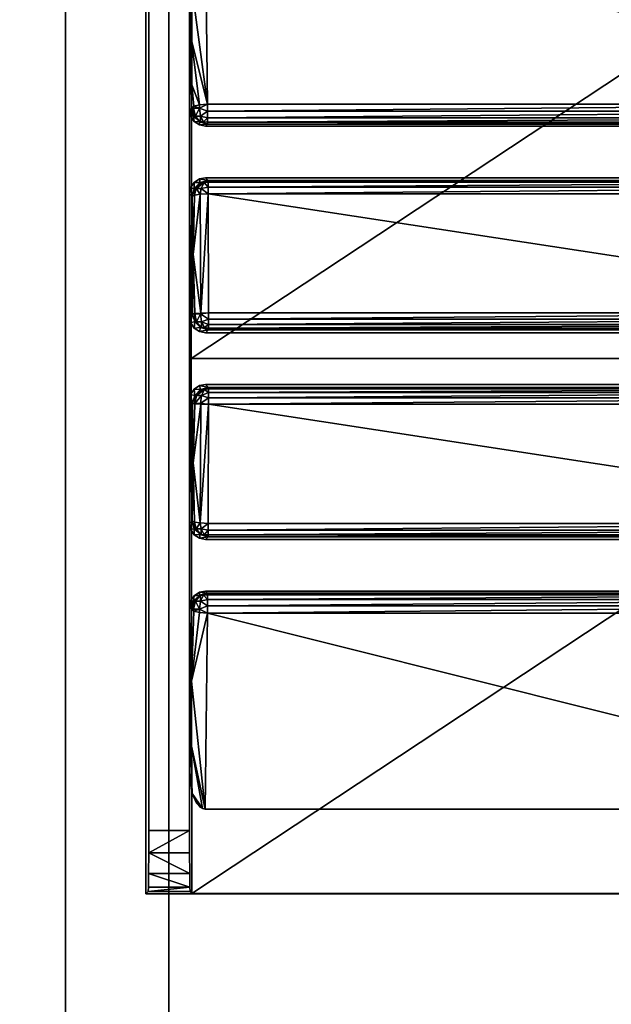
# Model space of a CAD drawing. Units: inches. Extents: x -333 to 316, y -1 to 148.
# Drawn here: x 30 to 31, y 127 to 129 of the extents above; entities that cross this region are included whole.
import ezdxf

# ---------------------------------------------------------------- set-up
doc = ezdxf.new("R2010")
doc.units = ezdxf.units.IN
doc.header["$MEASUREMENT"] = 0
for name, color, linetype in [('A-FURN-ATTRIBUTE-T', 7, 'Continuous'), ('TK2ELEMENT', 7, 'Continuous'), ('TK3ELEMENTS', 7, 'Continuous'), ('TK3WSURF', 41, 'Continuous')]:
    doc.layers.add(name, color=color, linetype=linetype)

# ---------------------------------------------------------------- blocks, each defined once
blk = doc.blocks.new('3_UNWR3060')
at = {"layer": 'TK3WSURF'}
for points, invisible_edges in [([(0, -30, 29), (60, -30, 29), (0, -1, 29)], 2), ([(60, -30, 29), (60, -1, 29), (0, -1, 29)], 12), ([(0, -1, 28), (60, -1, 28), (0, -30, 28)], 2), ([(60, -1, 28), (60, -30, 28), (0, -30, 28)], 12)]:
    blk.add_3dface(points, dxfattribs=dict(at, invisible_edges=invisible_edges))
at = {"layer": 'A-FURN-ATTRIBUTE-T'}
blk.add_attdef('CAPTG', (0, 1), '', height=2.5, dxfattribs=at)
at = {"layer": 'A-FURN-ATTRIBUTE-T', "flags": 1}
for tag in ['CAPPN', 'CAPMG', 'CAPMC', 'CAPQT', 'CAPDH', 'CAPGC']:
    blk.add_attdef(tag, (0, 0), '', height=0.001, dxfattribs=at)
blk = doc.blocks.new('3_YFXY36')
at = {"layer": 'TK3ELEMENTS', "color": 2}
for points, invisible_edges in [([(0, 0, 29), (36, 0, 29), (0, -3.85, 29)], 2), ([(36, 0, 29), (36, -3.85, 29), (0, -3.85, 29)], 12), ([(0, -3.65, 29.2), (36, -3.65, 29.2), (0, -0.2, 29.2)], 2), ([(36, -3.65, 29.2), (36, -0.2, 29.2), (0, -0.2, 29.2)], 12), ([(36, -3.65, 29.6), (36, -3.65, 29.2), (0, -3.65, 29.6)], 2), ([(36, -3.65, 29.2), (0, -3.65, 29.2), (0, -3.65, 29.6)], 12), ([(0, -3.85, 29.6), (36, -3.85, 29.6), (0, -3.65, 29.6)], 2), ([(36, -3.85, 29.6), (36, -3.65, 29.6), (0, -3.65, 29.6)], 12), ([(36, -3.85, 29), (36, -3.85, 29.6), (0, -3.85, 29)], 2), ([(36, -3.85, 29.6), (0, -3.85, 29.6), (0, -3.85, 29)], 12)]:
    blk.add_3dface(points, dxfattribs=dict(at, invisible_edges=invisible_edges))
at = {"layer": 'A-FURN-ATTRIBUTE-T', "color": 2}
blk.add_attdef('CAPTG', (0, 1), '', height=2.5, dxfattribs=at)
at = {"layer": 'A-FURN-ATTRIBUTE-T', "color": 2, "flags": 1}
for tag in ['CAPPN', 'CAPMG', 'CAPMC', 'CAPQT', 'CAPDH', 'CAPGC']:
    blk.add_attdef(tag, (0, 0), '', height=0.001, dxfattribs=at)
blk = doc.blocks.new('ACC. FOR TRAY-2')
at = {"layer": 'TK3ELEMENTS', "color": 2}
for points, invisible_edges in [([(15.4586, -1.8781), (15.6228, -3.4297), (15.4586, -3.5441)], 3), ([(15.4586, -1.8781), (15.6228, -1.9116), (15.6228, -3.4297)], 13), ([(15.4586, -3.5441), (15.4593, -3.455, 0.0787), (15.4586, -1.8781)], 3), ([(15.4593, -3.455, 0.0787), (15.4593, -1.8918, 0.0787), (15.4586, -1.8781)], 14), ([(16.0445, -3.4288), (16.0407, -3.425, 0.1095), (16.0445, -1.9126)], 2), ([(16.0407, -3.425, 0.1095), (16.0407, -1.9164, 0.1095), (16.0445, -1.9126)], 12), ([(16.1445, -3.4288), (16.0445, -3.4288), (16.1445, -1.9126)], 3), ([(16.0445, -3.4288), (16.0445, -1.9126), (16.1445, -1.9126)], 14), ([(16.1445, -3.4288), (16.1445, -1.9126), (16.1496, -3.4237, 0.1449)], 2), ([(16.1445, -1.9126), (16.1496, -1.9176, 0.1449), (16.1496, -3.4237, 0.1449)], 12), ([(16.4387, -1.9184, 0.1682), (16.4445, -1.9126), (16.4387, -3.4229, 0.1682)], 2), ([(16.4445, -1.9126), (16.4445, -3.4288), (16.4387, -3.4229, 0.1682)], 12), ([(16.4445, -1.9126), (16.5445, -1.9126), (16.4445, -3.4288)], 3), ([(16.5445, -1.9126), (16.5445, -3.4288), (16.4445, -3.4288)], 14), ([(16.5504, -1.9184, 0.1682), (16.5504, -3.4229, 0.1682), (16.5445, -1.9126)], 2), ([(16.5504, -3.4229, 0.1682), (16.5445, -3.4288), (16.5445, -1.9126)], 12), ([(16.8445, -3.4288), (16.8395, -3.4237, 0.1449), (16.8445, -1.9126)], 2), ([(16.8395, -3.4237, 0.1449), (16.8395, -1.9176, 0.1449), (16.8445, -1.9126)], 12), ([(16.9445, -3.4288), (16.8445, -3.4288), (16.9445, -1.9126)], 3), ([(16.8445, -3.4288), (16.8445, -1.9126), (16.9445, -1.9126)], 14), ([(16.9445, -3.4288), (16.9445, -1.9126), (16.9484, -3.425, 0.1095)], 2), ([(16.9445, -1.9126), (16.9484, -1.9164, 0.1095), (16.9484, -3.425, 0.1095)], 12), ([(15.6228, -3.4297), (15.6238, -3.4348), (15.4586, -3.5441)], 14), ([(16.0445, -3.4288), (16.1445, -3.4288), (16.0424, -3.4402)], 3), ([(16.1467, -3.4402), (16.0424, -3.4402), (16.1445, -3.4288)], 3), ([(16.5467, -3.4402), (16.4424, -3.4402), (16.5445, -3.4288)], 3), ([(16.4445, -3.4288), (16.5445, -3.4288), (16.4424, -3.4402)], 3), ([(16.8445, -3.4288), (16.9445, -3.4288), (16.8424, -3.4402)], 3), ([(16.9467, -3.4402), (16.8424, -3.4402), (16.9445, -3.4288)], 3), ([(15.6238, -3.4348), (15.6263, -3.4394), (15.4586, -3.5441)], 14), ([(15.6263, -3.4394), (15.6341, -3.4463), (15.4586, -3.5441)], 14), ([(15.6531, -3.4546), (15.4586, -3.5441), (15.6341, -3.4463)], 3), ([(16.1536, -3.4507), (16.0355, -3.4507), (16.1467, -3.4402)], 3), ([(16.0355, -3.4507), (16.0424, -3.4402), (16.1467, -3.4402)], 14), ([(16.4424, -3.4402), (16.5467, -3.4402), (16.4355, -3.4507)], 3), ([(16.5467, -3.4402), (16.5536, -3.4507), (16.4355, -3.4507)], 14), ([(16.9536, -3.4507), (16.8355, -3.4507), (16.9467, -3.4402)], 3), ([(16.8355, -3.4507), (16.8424, -3.4402), (16.9467, -3.4402)], 14), ([(15.6531, -3.4546), (15.694, -3.4598), (15.4586, -3.5441)], 14), ([(15.4586, -3.5441), (15.4631, -3.5396, 0.5131), (15.4593, -3.455, 0.0787)], 14), ([(15.4586, -3.5441), (16.5755, -3.4598), (17.5305, -3.5441)], 3), ([(16.0136, -3.4598), (15.4586, -3.5441), (15.694, -3.4598)], 3), ([(16.1755, -3.4598), (16.4136, -3.4598), (15.4586, -3.5441)], 14), ([(16.4945, -3.4569, 0.3031), (15.4593, -3.455, 0.0787), (15.5811, -3.4598, 0.63)], 14), ([(15.4593, -3.455, 0.0787), (15.4631, -3.4588, 0.5131), (15.5811, -3.4598, 0.63)], 14), ([(15.4631, -3.5396, 0.5131), (15.4631, -3.4588, 0.5131), (15.4593, -3.455, 0.0787)], 12), ([(15.4631, -3.4588, 0.5131), (15.4717, -3.4591, 0.5562), (15.5811, -3.4598, 0.63)], 14), ([(15.498, -3.4595, 0.5958), (15.5379, -3.4597, 0.6218), (15.4717, -3.4591, 0.5562)], 2), ([(15.5379, -3.4597, 0.6218), (15.5811, -3.4598, 0.63), (15.4717, -3.4591, 0.5562)], 14), ([(17.408, -3.4598, 0.63), (16.4945, -3.4569, 0.3031), (15.5811, -3.4598, 0.63)], 3), ([(15.5811, -3.5386, 0.63), (17.408, -3.5386, 0.63), (15.5811, -3.4598, 0.63)], 2), ([(17.408, -3.5386, 0.63), (17.408, -3.4598, 0.63), (15.5811, -3.4598, 0.63)], 12), ([(16.1755, -3.4598), (16.0136, -3.4598), (16.1641, -3.4576)], 3), ([(16.0136, -3.4598), (16.025, -3.4576), (16.1641, -3.4576)], 14), ([(16.0355, -3.4507), (16.1536, -3.4507), (16.025, -3.4576)], 3), ([(16.1641, -3.4576), (16.025, -3.4576), (16.1536, -3.4507)], 3), ([(16.1755, -3.4598), (16.1806, -3.4547, 0.1449), (16.4136, -3.4598)], 2), ([(16.1806, -3.4547, 0.1449), (16.4077, -3.4539, 0.1682), (16.4136, -3.4598)], 12), ([(16.425, -3.4576), (16.5641, -3.4576), (16.4136, -3.4598)], 3), ([(16.5641, -3.4576), (16.5755, -3.4598), (16.4136, -3.4598)], 14), ([(16.5641, -3.4576), (16.425, -3.4576), (16.5536, -3.4507)], 3), ([(16.4355, -3.4507), (16.5536, -3.4507), (16.425, -3.4576)], 3), ([(17.5298, -3.455, 0.0787), (16.4945, -3.4569, 0.3031), (17.408, -3.4598, 0.63)], 14), ([(16.5755, -3.4598), (16.5814, -3.4539, 0.1682), (16.8085, -3.4547, 0.1449)], 12), ([(16.8136, -3.4598), (16.5755, -3.4598), (16.8085, -3.4547, 0.1449)], 2), ([(16.8136, -3.4598), (17.5305, -3.5441), (16.5755, -3.4598)], 3), ([(16.9755, -3.4598), (16.8136, -3.4598), (16.9641, -3.4576)], 3), ([(16.8136, -3.4598), (16.825, -3.4576), (16.9641, -3.4576)], 14), ([(16.8355, -3.4507), (16.9536, -3.4507), (16.825, -3.4576)], 3), ([(16.9641, -3.4576), (16.825, -3.4576), (16.9536, -3.4507)], 3), ([(16.9755, -3.4598), (17.2951, -3.4598), (17.5305, -3.5441)], 14), ([(15.4631, -3.5396, 0.5131), (15.4586, -3.5441), (15.5811, -3.5386, 0.63)], 14), ([(15.4586, -3.5441), (17.5305, -3.5441), (15.5811, -3.5386, 0.63)], 14), ([(15.5379, -3.5387, 0.6218), (15.4631, -3.5396, 0.5131), (15.5811, -3.5386, 0.63)], 3), ([(15.4717, -3.5392, 0.5562), (15.4631, -3.5396, 0.5131), (15.5379, -3.5387, 0.6218)], 14), ([(15.498, -3.5389, 0.5958), (15.4717, -3.5392, 0.5562), (15.5379, -3.5387, 0.6218)], 2), ([(17.408, -3.5386, 0.63), (15.5811, -3.5386, 0.63), (17.5305, -3.5441)], 14)]:
    blk.add_3dface(points, dxfattribs=dict(at, invisible_edges=invisible_edges))
for points in [[(15.4593, -1.8918, 0.0787), (15.4593, -3.455, 0.0787), (16.4945, -1.8898, 0.3031)], [(15.4593, -3.455, 0.0787), (16.4945, -3.4569, 0.3031), (16.4945, -1.8898, 0.3031)], [(17.5298, -1.8918, 0.0787), (16.4945, -1.8898, 0.3031), (16.4945, -3.4569, 0.3031)], [(17.5298, -3.455, 0.0787), (17.5298, -1.8918, 0.0787), (16.4945, -3.4569, 0.3031)], [(16.0021, -1.9164, 0.1384), (16.0021, -3.425, 0.1384), (15.6228, -1.9116)], [(16.0021, -3.425, 0.1384), (15.6228, -3.4297), (15.6228, -1.9116)], [(16.0021, -1.9164, 0.1384), (16.0158, -1.9164, 0.1388), (16.0021, -3.425, 0.1384)], [(16.0021, -3.425, 0.1384), (16.0158, -1.9164, 0.1388), (16.0158, -3.425, 0.1388)], [(16.0283, -3.425, 0.1332), (16.0158, -3.425, 0.1388), (16.0283, -1.9164, 0.1332)], [(16.0283, -1.9164, 0.1332), (16.0158, -3.425, 0.1388), (16.0158, -1.9164, 0.1388)], [(16.0372, -1.9164, 0.1227), (16.0283, -3.425, 0.1332), (16.0283, -1.9164, 0.1332)], [(16.0372, -3.425, 0.1227), (16.0283, -3.425, 0.1332), (16.0372, -1.9164, 0.1227)], [(16.0407, -1.9164, 0.1095), (16.0407, -3.425, 0.1095), (16.0372, -1.9164, 0.1227)], [(16.0407, -3.425, 0.1095), (16.0372, -3.425, 0.1227), (16.0372, -1.9164, 0.1227)], [(16.1496, -3.4237, 0.1449), (16.1496, -1.9176, 0.1449), (16.1533, -3.4237, 0.1585)], [(16.1496, -1.9176, 0.1449), (16.1533, -1.9176, 0.1585), (16.1533, -3.4237, 0.1585)], [(16.1626, -3.4237, 0.1691), (16.1533, -3.4237, 0.1585), (16.1626, -1.9176, 0.1691)], [(16.1533, -3.4237, 0.1585), (16.1533, -1.9176, 0.1585), (16.1626, -1.9176, 0.1691)], [(16.1756, -1.9176, 0.1744), (16.1626, -3.4237, 0.1691), (16.1626, -1.9176, 0.1691)], [(16.1756, -1.9176, 0.1744), (16.1756, -3.4237, 0.1744), (16.1626, -3.4237, 0.1691)], [(16.1756, -3.4237, 0.1744), (16.1756, -1.9176, 0.1744), (16.4063, -3.4229, 0.1981)], [(16.1756, -1.9176, 0.1744), (16.4063, -1.9184, 0.1981), (16.4063, -3.4229, 0.1981)], [(16.4063, -1.9184, 0.1981), (16.4183, -1.9184, 0.1962), (16.4063, -3.4229, 0.1981)], [(16.4063, -3.4229, 0.1981), (16.4183, -1.9184, 0.1962), (16.4183, -3.4229, 0.1962)], [(16.4287, -3.4229, 0.1899), (16.4183, -3.4229, 0.1962), (16.4287, -1.9184, 0.1899)], [(16.4287, -1.9184, 0.1899), (16.4183, -3.4229, 0.1962), (16.4183, -1.9184, 0.1962)], [(16.4359, -1.9184, 0.18), (16.4287, -3.4229, 0.1899), (16.4287, -1.9184, 0.1899)], [(16.4359, -3.4229, 0.18), (16.4287, -3.4229, 0.1899), (16.4359, -1.9184, 0.18)], [(16.4387, -1.9184, 0.1682), (16.4387, -3.4229, 0.1682), (16.4359, -1.9184, 0.18)], [(16.4387, -3.4229, 0.1682), (16.4359, -3.4229, 0.18), (16.4359, -1.9184, 0.18)], [(16.5504, -3.4229, 0.1682), (16.5504, -1.9184, 0.1682), (16.5532, -3.4229, 0.18)], [(16.5504, -1.9184, 0.1682), (16.5532, -1.9184, 0.18), (16.5532, -3.4229, 0.18)], [(16.5604, -3.4229, 0.1899), (16.5532, -3.4229, 0.18), (16.5604, -1.9184, 0.1899)], [(16.5532, -3.4229, 0.18), (16.5532, -1.9184, 0.18), (16.5604, -1.9184, 0.1899)], [(16.5707, -1.9184, 0.1962), (16.5604, -3.4229, 0.1899), (16.5604, -1.9184, 0.1899)], [(16.5604, -3.4229, 0.1899), (16.5707, -1.9184, 0.1962), (16.5707, -3.4229, 0.1962)], [(16.5828, -3.4229, 0.1981), (16.5707, -3.4229, 0.1962), (16.5828, -1.9184, 0.1981)], [(16.5828, -1.9184, 0.1981), (16.5707, -3.4229, 0.1962), (16.5707, -1.9184, 0.1962)], [(16.5828, -1.9184, 0.1981), (16.8134, -1.9176, 0.1744), (16.8134, -3.4237, 0.1744)], [(16.5828, -3.4229, 0.1981), (16.5828, -1.9184, 0.1981), (16.8134, -3.4237, 0.1744)], [(16.8134, -1.9176, 0.1744), (16.8265, -1.9176, 0.1691), (16.8134, -3.4237, 0.1744)], [(16.8134, -3.4237, 0.1744), (16.8265, -1.9176, 0.1691), (16.8265, -3.4237, 0.1691)], [(16.8358, -3.4237, 0.1585), (16.8265, -3.4237, 0.1691), (16.8358, -1.9176, 0.1585)], [(16.8358, -1.9176, 0.1585), (16.8265, -3.4237, 0.1691), (16.8265, -1.9176, 0.1691)], [(16.8395, -1.9176, 0.1449), (16.8395, -3.4237, 0.1449), (16.8358, -1.9176, 0.1585)], [(16.8395, -3.4237, 0.1449), (16.8358, -3.4237, 0.1585), (16.8358, -1.9176, 0.1585)], [(16.9484, -3.425, 0.1095), (16.9484, -1.9164, 0.1095), (16.9519, -3.425, 0.1227)], [(16.9484, -1.9164, 0.1095), (16.9519, -1.9164, 0.1227), (16.9519, -3.425, 0.1227)], [(16.9607, -3.425, 0.1332), (16.9519, -3.425, 0.1227), (16.9607, -1.9164, 0.1332)], [(16.9519, -3.425, 0.1227), (16.9519, -1.9164, 0.1227), (16.9607, -1.9164, 0.1332)], [(16.9733, -1.9164, 0.1388), (16.9607, -3.425, 0.1332), (16.9607, -1.9164, 0.1332)], [(16.9607, -3.425, 0.1332), (16.9733, -1.9164, 0.1388), (16.9733, -3.425, 0.1388)], [(16.987, -3.425, 0.1384), (16.9733, -3.425, 0.1388), (16.987, -1.9164, 0.1384)], [(16.987, -1.9164, 0.1384), (16.9733, -3.425, 0.1388), (16.9733, -1.9164, 0.1388)], [(17.3663, -1.9116), (17.3663, -3.4297), (16.987, -1.9164, 0.1384)], [(17.3663, -3.4297), (16.987, -3.425, 0.1384), (16.987, -1.9164, 0.1384)], [(16.0021, -3.425, 0.1384), (15.8704, -3.4561, 0.0768), (15.6228, -3.4297)], [(15.6228, -3.4297), (15.8704, -3.4561, 0.0768), (15.7532, -3.4576, 0.0336)], [(15.6228, -3.4297), (15.7532, -3.4576, 0.0336), (15.6238, -3.4348)], [(16.0021, -3.425, 0.1384), (16.0032, -3.4402, 0.1346), (15.8704, -3.4561, 0.0768)], [(16.0032, -3.4402, 0.1346), (16.0021, -3.425, 0.1384), (16.0097, -3.4405, 0.1352)], [(16.0021, -3.425, 0.1384), (16.0158, -3.425, 0.1388), (16.0097, -3.4405, 0.1352)], [(16.0252, -3.4384, 0.1316), (16.0097, -3.4405, 0.1352), (16.0158, -3.425, 0.1388)], [(16.0283, -3.425, 0.1332), (16.0252, -3.4384, 0.1316), (16.0158, -3.425, 0.1388)], [(16.0252, -3.4384, 0.1316), (16.0283, -3.425, 0.1332), (16.0366, -3.4327, 0.1218)], [(16.0283, -3.425, 0.1332), (16.0372, -3.425, 0.1227), (16.0366, -3.4327, 0.1218)], [(16.0407, -3.425, 0.1095), (16.0424, -3.4402), (16.0366, -3.4405, 0.1099)], [(16.0366, -3.4405, 0.1099), (16.0366, -3.4384, 0.1161), (16.0407, -3.425, 0.1095)], [(16.0407, -3.425, 0.1095), (16.0366, -3.4384, 0.1161), (16.0366, -3.4327, 0.1218)], [(16.0407, -3.425, 0.1095), (16.0366, -3.4327, 0.1218), (16.0372, -3.425, 0.1227)], [(16.0445, -3.4288), (16.0424, -3.4402), (16.0407, -3.425, 0.1095)], [(16.1445, -3.4288), (16.1496, -3.4237, 0.1449), (16.1467, -3.4402)], [(16.1496, -3.4237, 0.1449), (16.1538, -3.4392, 0.1453), (16.1467, -3.4402)], [(16.1496, -3.4237, 0.1449), (16.1537, -3.4372, 0.1516), (16.1538, -3.4392, 0.1453)], [(16.1496, -3.4237, 0.1449), (16.1533, -3.4237, 0.1585), (16.1537, -3.4372, 0.1516)], [(16.1537, -3.4372, 0.1516), (16.1533, -3.4237, 0.1585), (16.1537, -3.4315, 0.1572)], [(16.1533, -3.4237, 0.1585), (16.1626, -3.4237, 0.1691), (16.1537, -3.4315, 0.1572)], [(16.1626, -3.4237, 0.1691), (16.1651, -3.4372, 0.1671), (16.1537, -3.4315, 0.1572)], [(16.1756, -3.4237, 0.1744), (16.1651, -3.4372, 0.1671), (16.1626, -3.4237, 0.1691)], [(16.1756, -3.4237, 0.1744), (16.1764, -3.4389, 0.1705), (16.1651, -3.4372, 0.1671)], [(16.1756, -3.4237, 0.1744), (16.4063, -3.4229, 0.1981), (16.1764, -3.4389, 0.1705)], [(16.4063, -3.4229, 0.1981), (16.4065, -3.4381, 0.1941), (16.1764, -3.4389, 0.1705)], [(16.4065, -3.4381, 0.1941), (16.4063, -3.4229, 0.1981), (16.4077, -3.4384, 0.1939)], [(16.4063, -3.4229, 0.1981), (16.4183, -3.4229, 0.1962), (16.4077, -3.4384, 0.1939)], [(16.4232, -3.4364, 0.1903), (16.4077, -3.4384, 0.1939), (16.4183, -3.4229, 0.1962)], [(16.4287, -3.4229, 0.1899), (16.4232, -3.4364, 0.1903), (16.4183, -3.4229, 0.1962)], [(16.4232, -3.4364, 0.1903), (16.4287, -3.4229, 0.1899), (16.4345, -3.4307, 0.1805)], [(16.4287, -3.4229, 0.1899), (16.4359, -3.4229, 0.18), (16.4345, -3.4307, 0.1805)], [(16.4387, -3.4229, 0.1682), (16.4424, -3.4402), (16.4345, -3.4384, 0.1686)], [(16.4345, -3.4384, 0.1686), (16.4345, -3.4364, 0.1748), (16.4387, -3.4229, 0.1682)], [(16.4345, -3.4364, 0.1748), (16.4345, -3.4307, 0.1805), (16.4387, -3.4229, 0.1682)], [(16.4359, -3.4229, 0.18), (16.4387, -3.4229, 0.1682), (16.4345, -3.4307, 0.1805)], [(16.4445, -3.4288), (16.4424, -3.4402), (16.4387, -3.4229, 0.1682)], [(16.5445, -3.4288), (16.5504, -3.4229, 0.1682), (16.5467, -3.4402)], [(16.5504, -3.4229, 0.1682), (16.5546, -3.4384, 0.1686), (16.5467, -3.4402)], [(16.5546, -3.4384, 0.1686), (16.5504, -3.4229, 0.1682), (16.5546, -3.4364, 0.1748)], [(16.5504, -3.4229, 0.1682), (16.5532, -3.4229, 0.18), (16.5546, -3.4364, 0.1748)], [(16.5604, -3.4229, 0.1899), (16.5546, -3.4307, 0.1805), (16.5532, -3.4229, 0.18)], [(16.5546, -3.4307, 0.1805), (16.5546, -3.4364, 0.1748), (16.5532, -3.4229, 0.18)], [(16.5546, -3.4307, 0.1805), (16.5604, -3.4229, 0.1899), (16.5659, -3.4364, 0.1903)], [(16.5604, -3.4229, 0.1899), (16.5707, -3.4229, 0.1962), (16.5659, -3.4364, 0.1903)], [(16.5707, -3.4229, 0.1962), (16.5814, -3.4384, 0.1939), (16.5659, -3.4364, 0.1903)], [(16.5828, -3.4229, 0.1981), (16.5814, -3.4384, 0.1939), (16.5707, -3.4229, 0.1962)], [(16.5828, -3.4229, 0.1981), (16.5826, -3.4381, 0.1941), (16.5814, -3.4384, 0.1939)], [(16.5828, -3.4229, 0.1981), (16.8134, -3.4237, 0.1744), (16.5826, -3.4381, 0.1941)], [(16.8134, -3.4237, 0.1744), (16.8127, -3.4389, 0.1705), (16.5826, -3.4381, 0.1941)], [(16.8127, -3.4389, 0.1705), (16.8134, -3.4237, 0.1744), (16.824, -3.4372, 0.1671)], [(16.8134, -3.4237, 0.1744), (16.8265, -3.4237, 0.1691), (16.824, -3.4372, 0.1671)], [(16.8354, -3.4315, 0.1572), (16.824, -3.4372, 0.1671), (16.8265, -3.4237, 0.1691)], [(16.8358, -3.4237, 0.1585), (16.8354, -3.4315, 0.1572), (16.8265, -3.4237, 0.1691)], [(16.8395, -3.4237, 0.1449), (16.8424, -3.4402), (16.8353, -3.4392, 0.1453)], [(16.8395, -3.4237, 0.1449), (16.8353, -3.4392, 0.1453), (16.8354, -3.4372, 0.1516)], [(16.8358, -3.4237, 0.1585), (16.8395, -3.4237, 0.1449), (16.8354, -3.4315, 0.1572)], [(16.8354, -3.4315, 0.1572), (16.8395, -3.4237, 0.1449), (16.8354, -3.4372, 0.1516)], [(16.8445, -3.4288), (16.8424, -3.4402), (16.8395, -3.4237, 0.1449)], [(16.9445, -3.4288), (16.9484, -3.425, 0.1095), (16.9467, -3.4402)], [(16.9484, -3.425, 0.1095), (16.9525, -3.4405, 0.1099), (16.9467, -3.4402)], [(16.9525, -3.4405, 0.1099), (16.9484, -3.425, 0.1095), (16.9525, -3.4384, 0.1161)], [(16.9484, -3.425, 0.1095), (16.9519, -3.425, 0.1227), (16.9525, -3.4384, 0.1161)], [(16.9607, -3.425, 0.1332), (16.9525, -3.4327, 0.1218), (16.9519, -3.425, 0.1227)], [(16.9525, -3.4327, 0.1218), (16.9525, -3.4384, 0.1161), (16.9519, -3.425, 0.1227)], [(16.9525, -3.4327, 0.1218), (16.9607, -3.425, 0.1332), (16.9638, -3.4384, 0.1316)], [(16.9607, -3.425, 0.1332), (16.9733, -3.425, 0.1388), (16.9638, -3.4384, 0.1316)], [(16.9733, -3.425, 0.1388), (16.9793, -3.4405, 0.1352), (16.9638, -3.4384, 0.1316)], [(16.987, -3.425, 0.1384), (16.9793, -3.4405, 0.1352), (16.9733, -3.425, 0.1388)], [(16.987, -3.425, 0.1384), (16.9859, -3.4402, 0.1346), (16.9793, -3.4405, 0.1352)], [(16.987, -3.425, 0.1384), (17.11, -3.456, 0.0796), (16.9859, -3.4402, 0.1346)], [(17.3663, -3.4297), (17.2275, -3.4575, 0.037), (16.987, -3.425, 0.1384)], [(17.2275, -3.4575, 0.037), (17.11, -3.456, 0.0796), (16.987, -3.425, 0.1384)], [(15.6263, -3.4394), (15.6238, -3.4348), (15.6531, -3.4546)], [(15.6531, -3.4546), (15.6238, -3.4348), (15.7532, -3.4576, 0.0336)], [(15.6341, -3.4463), (15.6263, -3.4394), (15.6531, -3.4546)], [(16.0032, -3.4402, 0.1346), (16.006, -3.4515, 0.124), (15.8704, -3.4561, 0.0768)], [(16.0032, -3.4402, 0.1346), (16.0097, -3.4405, 0.1352), (16.006, -3.4515, 0.124)], [(16.0097, -3.4518, 0.1239), (16.006, -3.4515, 0.124), (16.0097, -3.4405, 0.1352)], [(16.0252, -3.4384, 0.1316), (16.0252, -3.4482, 0.1218), (16.0097, -3.4405, 0.1352)], [(16.0097, -3.4518, 0.1239), (16.0097, -3.4405, 0.1352), (16.0252, -3.4482, 0.1218)], [(16.0097, -3.4518, 0.1239), (16.0252, -3.4482, 0.1218), (16.0252, -3.4518, 0.1099)], [(16.0252, -3.4384, 0.1316), (16.0366, -3.4327, 0.1218), (16.0366, -3.4384, 0.1161)], [(16.0252, -3.4384, 0.1316), (16.0366, -3.4384, 0.1161), (16.0252, -3.4482, 0.1218)], [(16.0366, -3.4384, 0.1161), (16.0366, -3.4405, 0.1099), (16.0252, -3.4482, 0.1218)], [(16.0252, -3.4518, 0.1099), (16.0366, -3.4405, 0.1099), (16.0355, -3.4507)], [(16.0366, -3.4405, 0.1099), (16.0252, -3.4518, 0.1099), (16.0252, -3.4482, 0.1218)], [(16.0355, -3.4507), (16.0366, -3.4405, 0.1099), (16.0424, -3.4402)], [(16.1467, -3.4402), (16.1538, -3.4392, 0.1453), (16.1536, -3.4507)], [(16.1538, -3.4392, 0.1453), (16.1651, -3.4506, 0.1453), (16.1536, -3.4507)], [(16.1537, -3.4372, 0.1516), (16.1537, -3.4315, 0.1572), (16.1651, -3.4372, 0.1671)], [(16.1537, -3.4372, 0.1516), (16.1651, -3.4372, 0.1671), (16.1651, -3.447, 0.1572)], [(16.1537, -3.4372, 0.1516), (16.1651, -3.447, 0.1572), (16.1538, -3.4392, 0.1453)], [(16.1651, -3.4506, 0.1453), (16.1538, -3.4392, 0.1453), (16.1651, -3.447, 0.1572)], [(16.1651, -3.4372, 0.1671), (16.1764, -3.4389, 0.1705), (16.1651, -3.447, 0.1572)], [(16.1782, -3.4502, 0.1597), (16.1651, -3.447, 0.1572), (16.1764, -3.4389, 0.1705)], [(16.1782, -3.4502, 0.1597), (16.1651, -3.4506, 0.1453), (16.1651, -3.447, 0.1572)], [(16.1764, -3.4389, 0.1705), (16.4065, -3.4381, 0.1941), (16.2929, -3.4529, 0.1676)], [(16.1764, -3.4389, 0.1705), (16.2929, -3.4529, 0.1676), (16.1782, -3.4502, 0.1597)], [(16.4065, -3.4381, 0.1941), (16.407, -3.4494, 0.1832), (16.2929, -3.4529, 0.1676)], [(16.4065, -3.4381, 0.1941), (16.4077, -3.4384, 0.1939), (16.407, -3.4494, 0.1832)], [(16.4077, -3.4498, 0.1826), (16.407, -3.4494, 0.1832), (16.4077, -3.4384, 0.1939)], [(16.4232, -3.4364, 0.1903), (16.4232, -3.4462, 0.1805), (16.4077, -3.4498, 0.1826)], [(16.4232, -3.4364, 0.1903), (16.4077, -3.4498, 0.1826), (16.4077, -3.4384, 0.1939)], [(16.4232, -3.4497, 0.1686), (16.4077, -3.4498, 0.1826), (16.4232, -3.4462, 0.1805)], [(16.4232, -3.4364, 0.1903), (16.4345, -3.4307, 0.1805), (16.4232, -3.4462, 0.1805)], [(16.4345, -3.4364, 0.1748), (16.4232, -3.4462, 0.1805), (16.4345, -3.4307, 0.1805)], [(16.4345, -3.4364, 0.1748), (16.4345, -3.4384, 0.1686), (16.4232, -3.4462, 0.1805)], [(16.4232, -3.4497, 0.1686), (16.4345, -3.4384, 0.1686), (16.4355, -3.4507)], [(16.4345, -3.4384, 0.1686), (16.4232, -3.4497, 0.1686), (16.4232, -3.4462, 0.1805)], [(16.4355, -3.4507), (16.4345, -3.4384, 0.1686), (16.4424, -3.4402)], [(16.5467, -3.4402), (16.5546, -3.4384, 0.1686), (16.5536, -3.4507)], [(16.5546, -3.4384, 0.1686), (16.5659, -3.4497, 0.1686), (16.5536, -3.4507)], [(16.5546, -3.4307, 0.1805), (16.5659, -3.4364, 0.1903), (16.5546, -3.4364, 0.1748)], [(16.5659, -3.4462, 0.1805), (16.5546, -3.4384, 0.1686), (16.5546, -3.4364, 0.1748)], [(16.5659, -3.4462, 0.1805), (16.5546, -3.4364, 0.1748), (16.5659, -3.4364, 0.1903)], [(16.5546, -3.4384, 0.1686), (16.5659, -3.4462, 0.1805), (16.5659, -3.4497, 0.1686)], [(16.5659, -3.4462, 0.1805), (16.5659, -3.4364, 0.1903), (16.5814, -3.4384, 0.1939)], [(16.5659, -3.4462, 0.1805), (16.5814, -3.4384, 0.1939), (16.5814, -3.4498, 0.1826)], [(16.5659, -3.4462, 0.1805), (16.5814, -3.4498, 0.1826), (16.5659, -3.4497, 0.1686)], [(16.5821, -3.4494, 0.1832), (16.5814, -3.4384, 0.1939), (16.5826, -3.4381, 0.1941)], [(16.5821, -3.4494, 0.1832), (16.5814, -3.4498, 0.1826), (16.5814, -3.4384, 0.1939)], [(16.5826, -3.4381, 0.1941), (16.6959, -3.4529, 0.1676), (16.5821, -3.4494, 0.1832)], [(16.5826, -3.4381, 0.1941), (16.8127, -3.4389, 0.1705), (16.6959, -3.4529, 0.1676)], [(16.8127, -3.4389, 0.1705), (16.8109, -3.4502, 0.1597), (16.6959, -3.4529, 0.1676)], [(16.8127, -3.4389, 0.1705), (16.824, -3.447, 0.1572), (16.8109, -3.4502, 0.1597)], [(16.824, -3.4506, 0.1453), (16.8109, -3.4502, 0.1597), (16.824, -3.447, 0.1572)], [(16.8127, -3.4389, 0.1705), (16.824, -3.4372, 0.1671), (16.824, -3.447, 0.1572)], [(16.8354, -3.4315, 0.1572), (16.8354, -3.4372, 0.1516), (16.824, -3.447, 0.1572)], [(16.8354, -3.4315, 0.1572), (16.824, -3.447, 0.1572), (16.824, -3.4372, 0.1671)], [(16.8353, -3.4392, 0.1453), (16.824, -3.447, 0.1572), (16.8354, -3.4372, 0.1516)], [(16.824, -3.4506, 0.1453), (16.8353, -3.4392, 0.1453), (16.8355, -3.4507)], [(16.824, -3.4506, 0.1453), (16.824, -3.447, 0.1572), (16.8353, -3.4392, 0.1453)], [(16.8355, -3.4507), (16.8353, -3.4392, 0.1453), (16.8424, -3.4402)], [(16.9467, -3.4402), (16.9525, -3.4405, 0.1099), (16.9536, -3.4507)], [(16.9525, -3.4327, 0.1218), (16.9638, -3.4384, 0.1316), (16.9525, -3.4384, 0.1161)], [(16.9638, -3.4482, 0.1218), (16.9525, -3.4405, 0.1099), (16.9525, -3.4384, 0.1161)], [(16.9638, -3.4482, 0.1218), (16.9525, -3.4384, 0.1161), (16.9638, -3.4384, 0.1316)], [(16.9525, -3.4405, 0.1099), (16.9639, -3.4518, 0.1099), (16.9536, -3.4507)], [(16.9525, -3.4405, 0.1099), (16.9638, -3.4482, 0.1218), (16.9639, -3.4518, 0.1099)], [(16.9638, -3.4482, 0.1218), (16.9638, -3.4384, 0.1316), (16.9793, -3.4405, 0.1352)], [(16.9638, -3.4482, 0.1218), (16.9793, -3.4405, 0.1352), (16.9793, -3.4518, 0.1239)], [(16.9638, -3.4482, 0.1218), (16.9793, -3.4518, 0.1239), (16.9639, -3.4518, 0.1099)], [(16.9831, -3.4515, 0.124), (16.9793, -3.4405, 0.1352), (16.9859, -3.4402, 0.1346)], [(16.9831, -3.4515, 0.124), (16.9793, -3.4518, 0.1239), (16.9793, -3.4405, 0.1352)], [(16.9831, -3.4515, 0.124), (16.9859, -3.4402, 0.1346), (17.0244, -3.4551, 0.1056)], [(17.0244, -3.4551, 0.1056), (16.9859, -3.4402, 0.1346), (17.11, -3.456, 0.0796)], [(15.4631, -3.4588, 0.5131), (15.4631, -3.5396, 0.5131), (15.4717, -3.4591, 0.5562)], [(15.4631, -3.5396, 0.5131), (15.4717, -3.5392, 0.5562), (15.4717, -3.4591, 0.5562)], [(15.498, -3.4595, 0.5958), (15.4717, -3.4591, 0.5562), (15.498, -3.5389, 0.5958)], [(15.4717, -3.4591, 0.5562), (15.4717, -3.5392, 0.5562), (15.498, -3.5389, 0.5958)], [(15.5379, -3.5387, 0.6218), (15.498, -3.4595, 0.5958), (15.498, -3.5389, 0.5958)], [(15.5379, -3.4597, 0.6218), (15.498, -3.4595, 0.5958), (15.5379, -3.5387, 0.6218)], [(15.5811, -3.4598, 0.63), (15.5379, -3.4597, 0.6218), (15.5379, -3.5387, 0.6218)], [(15.5811, -3.5386, 0.63), (15.5811, -3.4598, 0.63), (15.5379, -3.5387, 0.6218)], [(15.6531, -3.4546), (15.7532, -3.4576, 0.0336), (15.694, -3.4598)], [(16.0136, -3.4598), (15.694, -3.4598), (16.0097, -3.456, 0.1095)], [(16.0097, -3.456, 0.1095), (15.694, -3.4598), (15.8704, -3.4561, 0.0768)], [(15.694, -3.4598), (15.7532, -3.4576, 0.0336), (15.8704, -3.4561, 0.0768)], [(16.006, -3.4515, 0.124), (16.0097, -3.456, 0.1095), (15.8704, -3.4561, 0.0768)], [(16.0097, -3.456, 0.1095), (16.006, -3.4515, 0.124), (16.0097, -3.4518, 0.1239)], [(16.0097, -3.456, 0.1095), (16.0252, -3.4518, 0.1099), (16.025, -3.4576)], [(16.0097, -3.456, 0.1095), (16.0097, -3.4518, 0.1239), (16.0252, -3.4518, 0.1099)], [(16.0136, -3.4598), (16.0097, -3.456, 0.1095), (16.025, -3.4576)], [(16.025, -3.4576), (16.0252, -3.4518, 0.1099), (16.0355, -3.4507)], [(16.1536, -3.4507), (16.1651, -3.4506, 0.1453), (16.1641, -3.4576)], [(16.1806, -3.4547, 0.1449), (16.1641, -3.4576), (16.1651, -3.4506, 0.1453)], [(16.1755, -3.4598), (16.1641, -3.4576), (16.1806, -3.4547, 0.1449)], [(16.1806, -3.4547, 0.1449), (16.1651, -3.4506, 0.1453), (16.1782, -3.4502, 0.1597)], [(16.1806, -3.4547, 0.1449), (16.1782, -3.4502, 0.1597), (16.2929, -3.4529, 0.1676)], [(16.4077, -3.4539, 0.1682), (16.1806, -3.4547, 0.1449), (16.2929, -3.4529, 0.1676)], [(16.4077, -3.4539, 0.1682), (16.2929, -3.4529, 0.1676), (16.407, -3.4494, 0.1832)], [(16.4077, -3.4539, 0.1682), (16.407, -3.4494, 0.1832), (16.4077, -3.4498, 0.1826)], [(16.4077, -3.4539, 0.1682), (16.4232, -3.4497, 0.1686), (16.425, -3.4576)], [(16.4077, -3.4539, 0.1682), (16.4077, -3.4498, 0.1826), (16.4232, -3.4497, 0.1686)], [(16.4136, -3.4598), (16.4077, -3.4539, 0.1682), (16.425, -3.4576)], [(16.425, -3.4576), (16.4232, -3.4497, 0.1686), (16.4355, -3.4507)], [(16.5536, -3.4507), (16.5659, -3.4497, 0.1686), (16.5641, -3.4576)], [(16.5814, -3.4539, 0.1682), (16.5641, -3.4576), (16.5659, -3.4497, 0.1686)], [(16.5755, -3.4598), (16.5641, -3.4576), (16.5814, -3.4539, 0.1682)], [(16.5814, -3.4539, 0.1682), (16.5659, -3.4497, 0.1686), (16.5814, -3.4498, 0.1826)], [(16.5821, -3.4494, 0.1832), (16.5814, -3.4539, 0.1682), (16.5814, -3.4498, 0.1826)], [(16.5814, -3.4539, 0.1682), (16.5821, -3.4494, 0.1832), (16.6959, -3.4529, 0.1676)], [(16.8085, -3.4547, 0.1449), (16.5814, -3.4539, 0.1682), (16.6959, -3.4529, 0.1676)], [(16.8085, -3.4547, 0.1449), (16.6959, -3.4529, 0.1676), (16.8109, -3.4502, 0.1597)], [(16.8085, -3.4547, 0.1449), (16.8109, -3.4502, 0.1597), (16.824, -3.4506, 0.1453)], [(16.8085, -3.4547, 0.1449), (16.824, -3.4506, 0.1453), (16.825, -3.4576)], [(16.8136, -3.4598), (16.8085, -3.4547, 0.1449), (16.825, -3.4576)], [(16.825, -3.4576), (16.824, -3.4506, 0.1453), (16.8355, -3.4507)], [(16.9536, -3.4507), (16.9639, -3.4518, 0.1099), (16.9641, -3.4576)], [(16.9793, -3.456, 0.1095), (16.9641, -3.4576), (16.9639, -3.4518, 0.1099)], [(16.9793, -3.456, 0.1095), (16.9639, -3.4518, 0.1099), (16.9793, -3.4518, 0.1239)], [(16.9755, -3.4598), (16.9641, -3.4576), (16.9793, -3.456, 0.1095)], [(16.9755, -3.4598), (16.9793, -3.456, 0.1095), (17.2951, -3.4598)], [(16.9831, -3.4515, 0.124), (16.9793, -3.456, 0.1095), (16.9793, -3.4518, 0.1239)], [(16.9831, -3.4515, 0.124), (17.0244, -3.4551, 0.1056), (16.9793, -3.456, 0.1095)], [(17.0244, -3.4551, 0.1056), (17.11, -3.456, 0.0796), (16.9793, -3.456, 0.1095)], [(17.2951, -3.4598), (16.9793, -3.456, 0.1095), (17.11, -3.456, 0.0796)], [(17.2275, -3.4575, 0.037), (17.2951, -3.4598), (17.11, -3.456, 0.0796)]]:
    blk.add_3dface(points, dxfattribs=at)

msp = doc.modelspace()

# ---------------------------------------------------------------- block references
at = {"layer": 'TK2ELEMENT', "color": 2, "xscale": -1, "rotation": 270}
msp.add_blockref('3_YFXY36', (33.8519, 97.1874, 0.195), dxfattribs=at)
at = {"layer": 'TK3ELEMENTS', "xscale": -1, "rotation": 270}
msp.add_blockref('ACC. FOR TRAY-2', (33.7019, 112.2489, 29.77), dxfattribs=at)
at = {"layer": 'TK3WSURF', "rotation": 270}
msp.add_blockref('3_UNWR3060', (35.375, 135.0504), dxfattribs=at)

doc.saveas('drawing.dxf')
